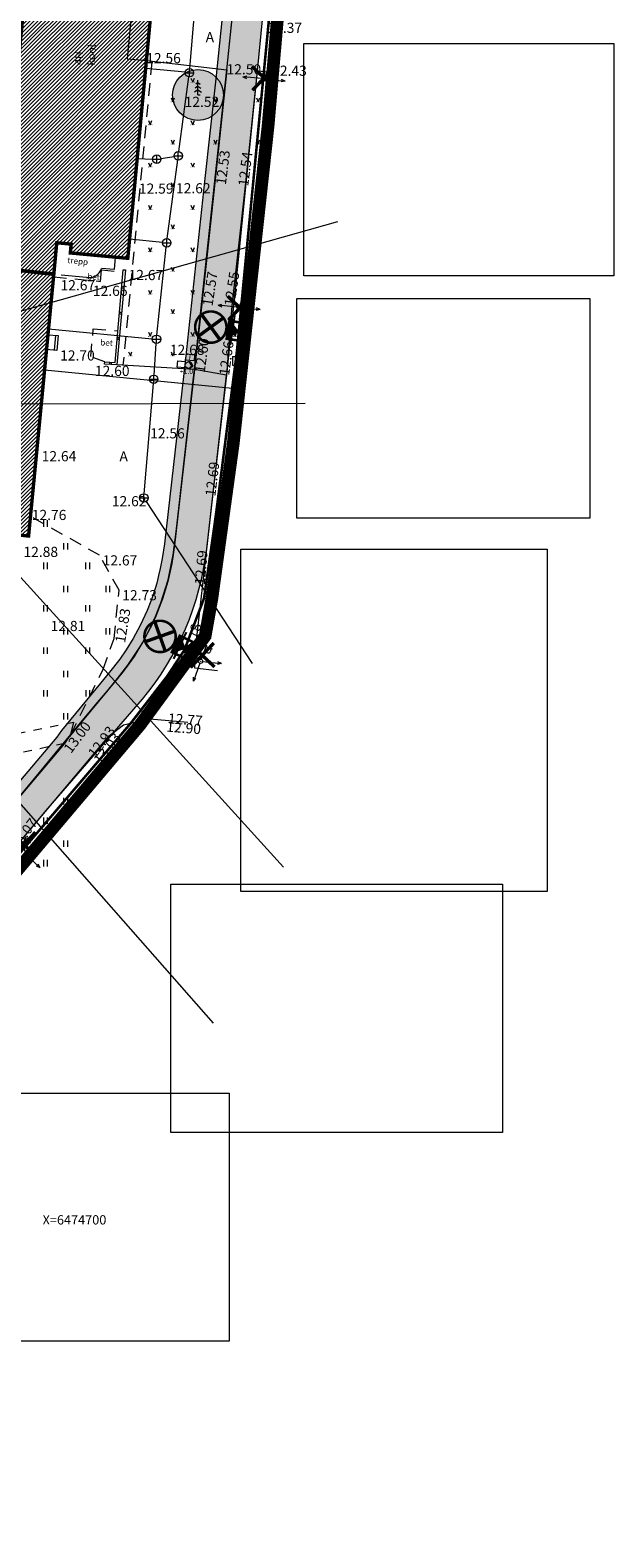
# Model space of a CAD drawing. Extents: x 428628 to 429941, y 6474324 to 6475266.
# Drawn here: x 429502 to 429570, y 6474662 to 6474840 of the extents above; entities that cross this region are included whole.
import ezdxf
from ezdxf.enums import TextEntityAlignment as Align

# ---------------------------------------------------------------- set-up
doc = ezdxf.new("R2010")
doc.units = 0
doc.header["$MEASUREMENT"] = 0
for name, pattern in [('aarekivi', [0.2, 0.1, 0.1]), ('ACAD_ISO04W100', [30, 24, -3, 0, -3]), ('asfaar', [2.5, 1.5, -1]), ('Honekk', [4, 3, -1]), ('Honekp', [0.02, 0.01, 0.01]), ('karst', [0.02, 0.01, 0.01]), ('KOLVIK', [1.25, 0.25, -1]), ('krkill', [2, 1, -1]), ('Myyr', [0.2, 0.1, 0.1]), ('tugi', [1.5, 1, -0.5])]:
    doc.linetypes.add(name, pattern=pattern)
doc.layers.get('0').update_dxf_attribs({"lineweight": 13})
for name, color, linetype, lineweight in [('1-hoone hats', 253, 'Continuous', 13), ('1-HOONEOLEV', 252, 'Continuous', 13), ('1-JALGTEE', 40, 'Continuous', 13), ('1-LIKVIDEERITAV', 1, 'Continuous', 13), ('1-PILDID', 255, 'Continuous', 13), ('1-PLANALA PIIR', 193, 'ACAD_ISO04W100', 13), ('1-PUUOLEV', 102, 'Continuous', 13), ('1-TEEOLEV', 254, 'Continuous', 13), ('1-VÄIKEVORMID', 30, 'Continuous', 13), ('Aed', 251, 'Continuous', 13), ('Haljastus', 252, 'Continuous', 13), ('Hoone', 251, 'Continuous', 13), ('Hoonedet', 251, 'Continuous', 13), ('kkaev', 32, 'Continuous', 13), ('Korgus', 252, 'Continuous', 13), ('ktrass', 32, 'Continuous', 13), ('Liiklus', 8, 'Continuous', 13), ('Mpohuliin', 1, 'Continuous', 13), ('Post', 251, 'Continuous', 13), ('Puu', 252, 'Continuous', 13), ('Reljeef', 252, 'Continuous', 13), ('RISTID_tekst', 251, 'Continuous', 13), ('Tee', 252, 'Continuous', 13), ('vtrass', 5, 'Continuous', 13)]:
    doc.layers.add(name, color=color, linetype=linetype, lineweight=lineweight)
doc.layers.add('11-TÄNAVAVALGUSTUS', color=242, linetype='ELKAABEL1')
doc.layers.add('11-VÄLISVALGUSTI', color=242, linetype='Continuous')
doc.styles.add('romanc', font='romanc.shx')
doc.styles.add('ROMANS', font='romans.shx')
doc.linetypes.add('-K-', pattern='A,10,-1.5,["K",ROMANS,S=1.4,R=0,X=-0.7,Y=-0.7],-1.5,10,-3', length=26)
doc.linetypes.add('-V-', pattern='A,10,-1.5,["V",ROMANS,S=1.4,R=0,X=-0.7,Y=-0.7],-1.5,10,-3', length=26)
doc.linetypes.add('ELKAABEL1', pattern='A,2.5,-1.5,["W",romanc,S=1.6,R=0,X=-0.8,Y=-0.8],-3,7.5', length=14.5)
picture_1 = doc.add_image_def('image9.jpg', size_in_pixel=(500, 375))
picture_2 = doc.add_image_def('image10.jpg', size_in_pixel=(405, 453))
picture_3 = doc.add_image_def('image11.jpg', size_in_pixel=(640, 480))
picture_4 = doc.add_image_def('image12.jpg', size_in_pixel=(2288, 1712))
picture_5 = doc.add_image_def('image21.bmp', size_in_pixel=(500, 375))
pattern_1 = [(45, (0, 0), (-0.2245064030267288, 0.2245064030267289), [])]

# ---------------------------------------------------------------- blocks, each defined once
blk = doc.blocks.new('BEPOST')
blk.add_circle((0, 0), 0.5)
at = {"linetype": 'karst'}
blk.add_circle((0, 0), 0.04670209560345029, dxfattribs=at)
blk = doc.blocks.new('VAPOST')
for p, q in [((0, 4), (0, 0.4999999999973852)), ((0, 3.68592345784873), (1.537411972896365, 3.68592345784873)), ((1.340762065353346, 3.68592345784873), (1.340762065353374, 2.857536745378354))]:
    blk.add_line(p, q)
blk.add_lwpolyline([(0.5407620653533343, 3.68592345784873), (0.5407620653533627, 2.857536745378354)])
blk.add_arc((0.9407620653533684, 2.857536745378354), 0.4, 180, 0)
blk = doc.blocks.new('MPSUUN')
at = {"color": 0, "linetype": 'Continuous'}
for p, q in [((0.5, 0), (5, 0)), ((5, 0), (4.096593567309901, -0.2969600742915645)), ((5, 0), (4.097727943351492, 0.3003890879335814))]:
    blk.add_line(p, q, dxfattribs=at)
blk = doc.blocks.new('KAKAEV')
at = {"color": 0}
for p, q in [((-1, 0), (1, 0)), ((0, -1), (0, 1))]:
    blk.add_line(p, q, dxfattribs=at)
blk.add_circle((0, 0), 1, dxfattribs=at)
blk = doc.blocks.new('MURU')
for p, q in [((-0.4000000000014552, 0.982191870411043), (0, 0)), ((0, 0), (0.388446306296828, 0.982191870411043))]:
    blk.add_line(p, q)
at = {"const_width": 0.1}
for points in [[(-0.4576284131580906, -0.002419212149106897, 1), (-0.3576284131559078, -0.002419212149106897, 1)], [(0.3423004279247834, 0.02260109073540661, 1), (0.4423004279233282, 0.02260109073540661, 1)]]:
    blk.add_lwpolyline(points, format="xyb", close=True, dxfattribs=at)
blk = doc.blocks.new('KUUSK1')
for p, q in [((-3.637978807091713e-12, 1.22956113187422), (-0.8370990314542723, 0.6418795997607276)), ((-7.275957614183426e-12, 2.084841904928112), (-0.6652452921989607, 1.617809501523084)), ((-7.275957614183426e-12, 2.940122677983823), (-0.493391552936373, 2.593739403287259)), ((0, 0), (-3.637978807091713e-12, 3.5)), ((0, 2.940122677983823), (0.4933915529290971, 2.593739403289078)), ((0, 2.084841904928112), (0.6652452921916847, 1.617809501524903)), ((0, 1.22956113187422), (0.8370990314506344, 0.6418795997625466)), ((0, 0), (0.5315193285132409, 0))]:
    blk.add_line(p, q)
blk = doc.blocks.new('HEIN')
at = {"color": 0, "linetype": 'Continuous'}
for p, q in [((-0.4550559781346237, 0.7611157096907846), (-0.4550559781346237, -0.7611157096907846)), ((0.4550559781346237, 0.7611157096907846), (0.4550559781346237, -0.7611157096907846))]:
    blk.add_line(p, q, dxfattribs=at)
blk = doc.blocks.new('LIIKLM')
for p, q in [((-0.5, 3.214735803517499), (0.5, 3.214735803516589)), ((-0.5, 3.214735803517499), (-0.5, 1.214735803517499)), ((-0.5, 1.214735803517499), (0.5, 1.214735803516589)), ((0, 1.214735803517499), (0, 0)), ((0.5, 0), (0, 0)), ((0.5, 3.214735803517499), (0.5, 1.214735803517499))]:
    blk.add_line(p, q)
blk = doc.blocks.new('ee valgusti')
at = {"layer": '11-VÄLISVALGUSTI'}
for points in [[(545534.885792971, 6600860.240372214), (545533.7855215551, 6600861.230026916), (545533.7855215551, 6600859.090463649)], [(545534.8756463391, 6600860.240324546), (545535.9665708173, 6600861.240273245), (545535.98667324, 6600859.100804422)]]:
    blk.add_hatch(color=256, dxfattribs=at).paths.add_polyline_path(points)
blk.add_line((545535.4027557748, 6600861.861508403), (545535.4027557748, 6600858.387055801), dxfattribs=at)
for points, const_width in [([(545533.7855215551, 6600861.230026919), (545533.8774772309, 6600861.230026919)], 0.3), ([(545533.7855215551, 6600861.230026919), (545535.9416069299, 6600861.230026919), (545535.9416069299, 6600859.090463649), (545533.7855215551, 6600859.090463649), (545533.7855215551, 6600861.230026919)], 0.3), ([(545535.8111083236, 6600861.100528326), (545533.7855215551, 6600859.090463649)], 0.3), ([(545533.8987024905, 6600861.117713291), (545535.7954714311, 6600859.235479314)], 0.3), ([(545535.9371783374, 6600859.053278353), (545535.9371783374, 6600861.001686372)], 0.3), ([(545536.6919238105, 6600858.849192187), (545539.3082189005, 6600861.465487275)], 0.4), ([(545536.6919238124, 6600861.465487275), (545539.3082189005, 6600858.849192183)], 0.4)]:
    blk.add_lwpolyline(points, dxfattribs=dict(at, const_width=const_width))
blk.add_lwpolyline([(545533.7855215551, 6600861.230026919), (545534.8857929715, 6600860.240372214), (545534.8857929715, 6600860.240372214), (545533.7855215551, 6600859.090463649)], close=True, dxfattribs=at)
at = {"layer": '11-VÄLISVALGUSTI', "const_width": 0.3}
blk.add_lwpolyline([(545536.6919238105, 6600858.849192187, 1), (545539.3082189005, 6600861.465487275, 1)], format="xyb", close=True, dxfattribs=at)

msp = doc.modelspace()

# ---------------------------------------------------------------- hatches: boundary and pattern name
at = {"layer": '1-hoone hats'}
h = msp.add_hatch(dxfattribs=at)
h.set_pattern_fill('ANSI31', color=256, scale=0.1, style=0)
h.set_pattern_definition(pattern_1)
h.paths.add_polyline_path([(429502.77, 6474865.326), (429509.246, 6474864.742), (429511.0613874753, 6474864.575201003), (429511.25, 6474866.628), (429517.987, 6474866.009), (429513.054, 6474813.553), (429506.272, 6474814.186), (429506.3695779617, 6474815.23145614), (429504.6731130382, 6474815.392847753), (429504.329, 6474811.706), (429497.95, 6474812.373), (429499.9390965436, 6474834.225412712), (429501.2131289971, 6474848.222060122)])
h = msp.add_hatch(dxfattribs=at)
h.set_pattern_fill('ANSI31', color=256, scale=0.1, style=0)
h.set_pattern_definition(pattern_1)
h.paths.add_polyline_path([(429497.95, 6474812.373), (429504.3240448562, 6474811.652910292), (429501.348, 6474780.755), (429492.155, 6474781.749), (429494.101, 6474802.999), (429497.062, 6474802.717)])
at = {"layer": '1-JALGTEE'}
msp.add_hatch(color=21, dxfattribs=at).paths.add_polyline_path([(429527.2996147482, 6474871.913848096), (429525.1083996997, 6474851.149786088), (429524.2954029776, 6474843.170451572), (429523.431343563, 6474834.765334304), (429522.1138792229, 6474822.609311327), (429520.5879600928, 6474808.309069203), (429519.8615452519, 6474801.685121889), (429517.3775352327, 6474779.827588909), (429517.127503902, 6474778.100929303), (429516.893869659, 6474776.916159272), (429516.696709828, 6474776.076891626), (429516.4621969772, 6474775.200845991), (429516.1102059637, 6474774.055186263), (429515.7603251099, 6474773.057287336), (429515.326892145, 6474771.960125087), (429514.5037106887, 6474770.169337772), (429513.6888761647, 6474768.658919347), (429512.8705244687, 6474767.329078031), (429512.1022494835, 6474766.211931222), (429510.9095305201, 6474764.673427543), (429509.8420488075, 6474763.387438231), (429505.2316929002, 6474757.794021186), (429504.6754146815, 6474756.98888166), (429497.8101367489, 6474748.892546993), (429489.1634277075, 6474738.705711659), (429479.7859917989, 6474727.617013716), (429467.084972044, 6474712.540826056), (429456.0847978808, 6474699.483542442), (429446.1502870891, 6474687.55220374), (429436.2779867539, 6474675.662046413), (429423.5256792541, 6474660.403268125), (429411.002652042, 6474645.533547546), (429404.4742168504, 6474638.00232428), (429401.904586861, 6474636.351188867), (429395.7866850096, 6474634.582732863), (429396.532, 6474634.167), (429399.334, 6474634.359), (429402.406, 6474635.247), (429405.268, 6474637.086), (429424.445, 6474659.632), (429437.2, 6474674.894), (429447.073, 6474686.785), (429457.282, 6474699.046), (429467.543, 6474711.222), (429480.703, 6474726.843), (429490.079, 6474737.93), (429498.725, 6474748.116), (429506.351, 6474757.303), (429509.261255682, 6474760.808968917), (429510.6418838947, 6474762.472204085), (429511.8456526203, 6474763.922377607), (429513.062543555, 6474765.491226034), (429514.401572298, 6474767.507303051), (429514.773700681, 6474768.137018149), (429515.5010290227, 6474769.480895048), (429516.3298991696, 6474771.250568549), (429516.9718116553, 6474772.874947525), (429517.8071971781, 6474775.574466135), (429518.4174169002, 6474778.548485453), (429518.7486176437, 6474781.262021523), (429519.1431508663, 6474784.727007369), (429521.781, 6474808.18), (429523.307, 6474822.481), (429524.753, 6474835.823), (429526.302, 6474851.026), (429528.1336733188, 6474868.405109577), (429528.1795409805, 6474869.095876983), (429528.0985747134, 6474869.977258435), (429527.8988949088, 6474870.732612099), (429527.6229848779, 6474871.373571674)])
at = {"layer": '1-PUUOLEV'}
h = msp.add_hatch(dxfattribs=at)
h.set_pattern_fill('DOTS', color=256, scale=6, style=0)
h.set_pattern_definition([(0, (0, 0), (0.1875, 0.375), [0, -0.375])])
edge = h.paths.add_edge_path()
edge.add_arc((429472.404, 6474867.721), 3, 0, 360)
edge = h.paths.add_edge_path()
edge.add_arc((429479.792, 6474866.802), 3, 0, 360)
edge = h.paths.add_edge_path()
edge.add_arc((429487.951, 6474864.222), 3, 0, 360)
edge = h.paths.add_edge_path()
edge.add_arc((429477.104, 6474859.232), 3, 0, 360)
edge = h.paths.add_edge_path()
edge.add_arc((429505.9189490034, 6474869.348441834), 3, 0, 360)
edge = h.paths.add_edge_path()
edge.add_arc((429515.46, 6474870.866), 3, 0, 360)
edge = h.paths.add_edge_path()
edge.add_arc((429525.959, 6474870.202), 3, 0, 360)
edge = h.paths.add_edge_path()
edge.add_arc((429521.333, 6474832.839), 3, 0, 360)
at = {"layer": '1-TEEOLEV'}
msp.add_hatch(color=256, dxfattribs=at).paths.add_polyline_path([(429524.741, 6475014.302), (429537.94, 6475014.626), (429535.111, 6475010.82), (429533.888, 6475007.079), (429533.301, 6475002.57), (429533.2138379339, 6474986.286894673), (429533.3137081912, 6474952.873865167), (429533.359, 6474880.442), (429534.26, 6474878.624), (429536.444, 6474877.628), (429536.316, 6474873.525), (429534.338, 6474872.993), (429532.334, 6474870.887), (429531.937, 6474869.939), (429531.5627424697, 6474866.471422622), (429528.909, 6474841.713), (429528.308, 6474835.647), (429524.71, 6474799.754), (429520.93, 6474800.42), (429524.753, 6474835.823), (429525.3686197085, 6474841.865134557), (429528.1336733188, 6474868.405109577), (429529.752, 6474881.426), (429529.7375205068, 6474902.810763392), (429529.6518954162, 6474938.738137502), (429529.664, 6475002.615), (429528.967, 6475007.611), (429526.659, 6475012.359)])
h = msp.add_hatch(color=256, dxfattribs=at)
edge = h.paths.add_edge_path()
edge.add_line((429503.6726234138, 6474748.619302148), (429514.7849467107, 6474761.482510756))
edge.add_arc((429488.7621911672, 6474783.083635585), 33.81999999978844, 320.3044097283397, 353.4733727777381)
edge.add_line((429522.363008453, 6474779.239487083), (429524.71, 6474799.754))
edge.add_line((429524.71, 6474799.754), (429520.93, 6474800.42))
edge.add_line((429520.93, 6474800.42), (429518.5677653414, 6474779.673687179))
edge.add_arc((429488.7621911721, 6474783.083635584), 29.99999999472586, 320.3044097287798, 353.4733727781808, ccw=False)
edge.add_line((429511.8456526203, 6474763.922377607), (429498.725, 6474748.116))
edge.add_line((429498.725, 6474748.116), (429467.543, 6474711.222))
edge.add_line((429467.543, 6474711.222), (429457.282, 6474699.046))
edge.add_line((429457.282, 6474699.046), (429405.268, 6474637.086))
edge.add_line((429405.268, 6474637.086), (429402.406, 6474635.247))
edge.add_line((429402.406, 6474635.247), (429399.334, 6474634.359))
edge.add_line((429399.334, 6474634.359), (429396.532, 6474634.167))
edge.add_line((429396.532, 6474634.167), (429408.869, 6474625.26))
edge.add_line((429408.869, 6474625.26), (429407.628, 6474627.573))
edge.add_line((429407.628, 6474627.573), (429407.571, 6474631.47))
edge.add_line((429407.571, 6474631.47), (429409.775, 6474636.554))
edge.add_line((429409.775, 6474636.554), (429503.6726234138, 6474748.619302148))

# ---------------------------------------------------------------- linework, layer by layer
at = {"layer": '1-HOONEOLEV', "const_width": 0.4}
for points in [[(429502.77, 6474865.326), (429509.246, 6474864.742), (429511.0613874753, 6474864.575201003), (429511.25, 6474866.628), (429517.987, 6474866.009), (429513.054, 6474813.553), (429506.272, 6474814.186), (429506.3695779617, 6474815.23145614), (429504.6731130382, 6474815.392847753), (429504.329, 6474811.706), (429497.95, 6474812.373), (429499.9390965436, 6474834.225412712), (429501.2131289971, 6474848.222060122)], [(429497.95, 6474812.373), (429504.3240448562, 6474811.652910292), (429501.348, 6474780.755), (429492.155, 6474781.749), (429494.101, 6474802.999), (429497.062, 6474802.717)]]:
    msp.add_lwpolyline(points, close=True, dxfattribs=at)
at = {"layer": '1-JALGTEE', "color": 21}
for points in [[(429498.725, 6474748.116), (429506.351, 6474757.303), (429509.261255682, 6474760.808968917), (429510.6418838947, 6474762.472204085), (429511.8456526203, 6474763.922377607), (429513.062543555, 6474765.491226034), (429514.401572298, 6474767.507303051), (429514.773700681, 6474768.137018149), (429515.5010290227, 6474769.480895048), (429516.3298991696, 6474771.250568549), (429516.9718116553, 6474772.874947525), (429517.8071971781, 6474775.574466135), (429518.4174169002, 6474778.548485453), (429518.7486176437, 6474781.262021523), (429519.1431508663, 6474784.727007369), (429521.781, 6474808.18), (429523.307, 6474822.481), (429524.753, 6474835.823), (429526.302, 6474851.026)], [(429524.2954029776, 6474843.170451572), (429523.431343563, 6474834.765334304), (429522.1138792229, 6474822.609311327), (429520.5879600928, 6474808.309069203), (429519.8615452519, 6474801.685121889), (429517.3775352327, 6474779.827588909), (429517.127503902, 6474778.100929303), (429516.893869659, 6474776.916159272), (429516.696709828, 6474776.076891626), (429516.4621969772, 6474775.200845991), (429516.1102059637, 6474774.055186263), (429515.7603251099, 6474773.057287336), (429515.326892145, 6474771.960125087), (429514.5037106887, 6474770.169337772), (429513.6888761647, 6474768.658919347), (429512.8705244687, 6474767.329078031), (429512.1022494835, 6474766.211931222), (429510.9095305201, 6474764.673427543), (429509.8420488075, 6474763.387438231), (429505.2316929002, 6474757.794021186), (429504.6754146815, 6474756.98888166), (429497.8101367489, 6474748.892546993)]]:
    msp.add_lwpolyline(points, dxfattribs=at)
at = {"layer": '1-LIKVIDEERITAV', "const_width": 0.4}
for points in [[(429527.6963676085, 6474836.228791177), (429530.5996898442, 6474833.477297039)], [(429530.5237757951, 6474836.304705225), (429527.7722816566, 6474833.401382988)], [(429524.8429330998, 6474809.081872687), (429527.7462553355, 6474806.330378548)], [(429527.6703412864, 6474809.157786734), (429524.9188471479, 6474806.254464498)], [(429520.3839655397, 6474768.047084051), (429523.2872877754, 6474765.295589913)], [(429523.2113737263, 6474768.122998099), (429520.4598795878, 6474765.219675862)], [(429499.3334120015, 6474745.709267695), (429502.2367342372, 6474742.957773556)], [(429502.1608201881, 6474745.785181742), (429499.4093260496, 6474742.881859506)]]:
    msp.add_lwpolyline(points, dxfattribs=at)
at = {"layer": '1-PLANALA PIIR', "ltscale": 0.7, "const_width": 1.5}
msp.add_lwpolyline([(429526.8368198348, 6475065.243902475), (429539.2043009595, 6475010.899654632), (429535.6381389415, 6475005.630766138), (429536.4972213549, 6474885.084993655), (429536.3741582727, 6474873.191119555), (429533.0231395048, 6474868.381025827), (429529.6064760724, 6474829.169237528), (429525.5121447443, 6474791.807338718), (429522.9785644166, 6474773.402348829), (429522.1850594232, 6474768.949801865), (429514.4868727197, 6474758.432663476), (429460.3792699333, 6474694.310890185), (429410.3402886521, 6474635.198415574)], dxfattribs=at)
at = {"layer": '1-PUUOLEV'}
msp.add_circle((429521.333, 6474832.839), 3, dxfattribs=at)
at = {"layer": '1-TEEOLEV'}
msp.add_lwpolyline([(429528.909, 6474841.713), (429528.308, 6474835.647), (429524.71, 6474799.754), (429520.93, 6474800.42), (429524.753, 6474835.823), (429525.3686197085, 6474841.865134557)], dxfattribs=at)
msp.add_lwpolyline([(429503.6726234138, 6474748.619302148), (429514.7849467107, 6474761.482510756, 0.1457459194855968), (429522.363008453, 6474779.239487083), (429524.71, 6474799.754), (429520.93, 6474800.42), (429518.5677653414, 6474779.673687179, -0.1457459194855968), (429511.8456526203, 6474763.922377607), (429498.725, 6474748.116), (429467.543, 6474711.222), (429457.282, 6474699.046), (429405.268, 6474637.086), (429402.406, 6474635.247), (429399.334, 6474634.359), (429396.532, 6474634.167), (429408.869, 6474625.26), (429407.628, 6474627.573), (429407.571, 6474631.47), (429409.775, 6474636.554)], format="xyb", close=True, dxfattribs=at)
at = {"layer": '1-VÄIKEVORMID', "color": 0}
for points in [[(429419.9613913518, 6474864.66893061), (429531.4414502408, 6474741.668336762)], [(429404.5761329042, 6474858.115620895), (429523.1234875728, 6474723.227140709)], [(429480.7992970516, 6474801.810219698), (429537.834195244, 6474817.913511258)], [(429533.9886988116, 6474796.403262639), (429462.1503807926, 6474796.22985753)]]:
    msp.add_lwpolyline(points, dxfattribs=at)
at = {"layer": '11-TÄNAVAVALGUSTUS', "const_width": 0.3}
msp.add_lwpolyline([(429422.7324080279, 6474650.883219004), (429447.0392384236, 6474679.793252808), (429471.3715546776, 6474708.912619526), (429495.7073706415, 6474737.909258184), (429513.4264017845, 6474758.675379595), (429517.7392109317, 6474764.249901536), (429519.7381285605, 6474767.300227435), (429522.0526033639, 6474773.400612435), (429523.4443213277, 6474783.19271085), (429525.9180329308, 6474802.463684325), (429529.8085437519, 6474842.78225335)], dxfattribs=at)
at = {"layer": 'Aed', "linetype": 'Myyr'}
for points in [[(429512.776, 6474812.179), (429511.76, 6474800.961), (429510.313, 6474801.061), (429510.3331461972, 6474801.313481758), (429511.5527151625, 6474801.235846076), (429512.5270190717, 6474812.201549886), (429512.776, 6474812.179)], [(429512.5717959023, 6474809.924313419), (429512.3266218652, 6474809.946097157)], [(429512.5898358113, 6474810.123498161), (429512.3443221314, 6474810.145312076)], [(429512.3011972682, 6474806.936542279), (429512.0611178739, 6474806.957873358)], [(429512.3192371772, 6474807.135727022), (429512.0788181401, 6474807.157088278)], [(429512.030598634, 6474803.94877114), (429511.7956138827, 6474803.969649559)], [(429512.0486385431, 6474804.147955882), (429511.8133141487, 6474804.168864478)], [(429510.9010488018, 6474801.277330047), (429510.883374457, 6474801.021582277)], [(429511.1006447914, 6474801.264624105), (429511.0828956251, 6474801.007793669)]]:
    msp.add_lwpolyline(points, dxfattribs=at)
at = {"layer": 'Haljastus', "linetype": 'aarekivi'}
for points in [[(429519.977, 6474802.264), (429520.945, 6474802.134), (429520.878, 6474801.439), (429519.8773235179, 6474801.527234088), (429519.977, 6474802.264)], [(429518.976, 6474801.46), (429519.838, 6474801.36), (429519.7718435203, 6474800.604774136), (429518.8941067961, 6474800.680076701), (429518.976, 6474801.46)]]:
    msp.add_lwpolyline(points, dxfattribs=at)
at = {"layer": 'Hoone', "linetype": 'Honekp'}
for points in [[(429511.25, 6474866.628), (429517.987, 6474866.009), (429515.818, 6474842.756), (429513.5279411392, 6474842.969612767), (429512.9849411393, 6474837.112612767), (429515.275, 6474836.899), (429513.054, 6474813.553), (429506.272, 6474814.186), (429506.3695779617, 6474815.23145614), (429504.6731130382, 6474815.392847753), (429504.329, 6474811.706), (429497.95, 6474812.373), (429502.77, 6474865.326), (429509.246, 6474864.742), (429509.1519654005, 6474863.706157004), (429510.9663646734, 6474863.541002914), (429511.25, 6474866.628)], [(429504.329, 6474811.706), (429501.348, 6474780.755), (429492.155, 6474781.749), (429494.101, 6474802.999), (429497.062, 6474802.717), (429497.95, 6474812.373)]]:
    msp.add_lwpolyline(points, dxfattribs=at)
at = {"layer": 'Hoonedet', "linetype": 'Honekp'}
for points in [[(429515.818, 6474842.756), (429515.275, 6474836.899)], [(429503.638218639, 6474804.533784667), (429504.83, 6474804.419), (429504.6629415773, 6474802.684472914), (429503.4711602161, 6474802.799257581)], [(429504.5313818381, 6474804.447760969), (429504.3643234152, 6474802.713233883)]]:
    msp.add_lwpolyline(points, dxfattribs=at)
at = {"layer": 'Hoonedet', "linetype": 'asfaar'}
for points in [[(429515.8969680163, 6474836.828390421), (429515.886, 6474836.712), (429512.488, 6474800.888)], [(429504.3274901929, 6474811.362437987), (429509.847, 6474810.829), (429509.9648282612, 6474812.184607644), (429512.5054571616, 6474811.958872505)]]:
    msp.add_lwpolyline(points, dxfattribs=at)
at = {"layer": 'Hoonedet', "linetype": 'Honekk'}
for points in [[(429511.577451368, 6474813.690814109), (429511.4405087719, 6474812.223602911), (429509.944287871, 6474812.35455185)], [(429508.1717859696, 6474811.293780223), (429504.3240448562, 6474811.652910292)]]:
    msp.add_lwpolyline(points, dxfattribs=at)
msp.add_arc((429508.450920497, 6474812.838630402), 1.56986565004315, 259.75789743717, 342.0397759520318, dxfattribs=at)
at = {"layer": 'ktrass', "linetype": '-K-', "ltscale": 0.8, "flags": 128}
for points in [[(429520.3650885163, 6474835.97113992), (429521.4539114837, 6474848.55886008)], [(429519.8242473793, 6474835.520353233), (429515.1858237346, 6474835.961625353)], [(429519.0803291849, 6474826.155368671), (429520.2559536801, 6474834.977381312)], [(429514.1765218439, 6474825.352367387), (429515.9684145325, 6474825.279355851)], [(429516.9619201107, 6474825.336736248), (429518.5203627544, 6474825.582013734)], [(429517.7100463199, 6474815.872618688), (429518.948236545, 6474825.164131295)], [(429517.1462473793, 6474815.424353233), (429513.2671373016, 6474815.793388763)], [(429516.4916265606, 6474804.489222731), (429517.5913734394, 6474814.879777269)], [(429503.704169499, 6474805.218536451), (429515.9413030632, 6474804.039934946)], [(429516.1509594558, 6474799.760845423), (429516.4050405442, 6474803.493154577)], [(429514.9905404, 6474785.750271408), (429516.0754596001, 6474798.763728593)], [(429515.2222669267, 6474784.833281495), (429527.7112725847, 6474765.696762314)]]:
    msp.add_lwpolyline(points, dxfattribs=at)
at = {"layer": 'Reljeef'}
for points in [[(429520.1424681498, 6474800.58981715), (429520.3553578641, 6474800.590385082, 0.02880541292809058), (429520.4310579433, 6474800.614631998, 0.03260349320283797), (429520.4756802438, 6474800.635245758, 0.01418431349932129), (429520.573288529, 6474800.691952893, 0.07693405265808793), (429520.7301932639, 6474800.826337282, 0.3101137514295481), (429520.7361895306, 6474800.881863545, 0.01128515706088666), (429520.6783698386, 6474800.983692518, -0.005726635134558878), (429520.562215225, 6474801.183063306, -0.0003467762787517108), (429520.5513205683, 6474801.202296529, 0.0006088657409507619), (429520.5451098315, 6474801.213247458, 0.1675183236401513), (429520.4614395319, 6474801.286886271, 0.0935385275183005), (429520.2696058154, 6474801.326417685, 0.004173057038802828), (429520.2556459556, 6474801.326534198, 0.007100569209059734), (429520.2474419136, 6474801.326417685, 0.09058629710541173), (429520.2121866507, 6474801.318937147, 0.01988459855784756), (429520.0640724177, 6474801.251094038, 0.1200121591289595), (429519.8234145014, 6474801.045006037, 0.2419125314075544), (429519.7990594632, 6474800.882803831, 0.08533053443966852), (429519.857379045, 6474800.775006217, 0.08035372407584755), (429519.9530391679, 6474800.686908019, 0.02149508255531419), (429520.0694098545, 6474800.617005825, 0.05273816969285695), (429520.1206492825, 6474800.595790036, 0.009990311156508086)], [(429520.3791762213, 6474801.2220462, -0.01129695842261441), (429520.4017674117, 6474801.208103113, -0.08436623960154369), (429520.4477905823, 6474801.165750269, -0.02488682775071742), (429520.519683834, 6474801.06262515, -0.03176467353924586), (429520.5665353655, 6474800.975946673, -0.02659431875208735), (429520.5996591021, 6474800.892738486, -0.07991715055645231), (429520.6046169786, 6474800.863179428, -0.1028102631482439), (429520.5971690143, 6474800.826097635, -0.0806917001605346), (429520.5715054526, 6474800.785538608, -0.02628121423538163), (429520.55469002, 6474800.768463459, -0.01113733992925401), (429520.512133061, 6474800.73127063, -0.0473326839249019), (429520.4608367715, 6474800.696073776, -0.03723314222533557), (429520.3890898242, 6474800.662965515), (429520.509558021, 6474800.752360329), (429520.5671457909, 6474800.816461002), (429520.5739157817, 6474800.879019145), (429520.5454646811, 6474800.956488406), (429520.4649960562, 6474801.080747731), (429520.3542423302, 6474801.203212868), (429520.2906045211, 6474801.233458157)]]:
    msp.add_lwpolyline(points, format="xyb", close=True, dxfattribs=at)
at = {"layer": 'Tee', "linetype": 'aarekivi'}
for points in [[(429515.275, 6474836.899), (429524.753, 6474835.823), (429523.307, 6474822.481), (429521.781, 6474808.18), (429520.93, 6474800.42), (429511.76, 6474800.961)], [(429530.158, 6474835.491), (429528.308, 6474835.647), (429526.903, 6474822.127), (429525.325, 6474807.942), (429524.71, 6474799.754), (429523.077, 6474785.783), (429521.855, 6474775.049), (429520.891, 6474766.373), (429520.9247312395, 6474765.208456456), (429523.6270179632, 6474764.889957846)], [(429470.674, 6474709.582), (429483.444, 6474724.634), (429494.266, 6474737.477), (429501.648, 6474746.221), (429510.875, 6474757.151), (429512.547, 6474758.45), (429515.67, 6474759.16), (429520.132, 6474758.788)], [(429447.996, 6474714.941), (429460.049, 6474712.758), (429467.543, 6474711.222), (429480.703, 6474726.843), (429490.079, 6474737.93), (429498.725, 6474748.116), (429505.629, 6474756.258), (429506.351, 6474757.303), (429506.682, 6474758.768)]]:
    msp.add_lwpolyline(points, dxfattribs=at)
at = {"layer": 'Tee', "linetype": 'asfaar'}
for points in [[(429510.3331461972, 6474801.313481758), (429508.675, 6474801.956), (429508.988, 6474805.234), (429511.8850810045, 6474804.976594055)], [(429506.351, 6474757.303), (429510.143, 6474765.021), (429511.43, 6474768.659), (429512.036, 6474774.362), (429509.723, 6474778.483), (429501.5714774653, 6474783.075312321)]]:
    msp.add_lwpolyline(points, dxfattribs=at)
at = {"layer": 'Tee', "linetype": 'krkill'}
msp.add_lwpolyline([(429505.629, 6474756.258), (429483.79, 6474751.654), (429482.29, 6474753.972), (429506.682, 6474758.768)], dxfattribs=at)
at = {"layer": 'vtrass', "linetype": '-V-', "ltscale": 0.8, "flags": 128}
msp.add_lwpolyline([(429503.236636942, 6474800.364259305), (429526.6477728455, 6474798.109450215)], dxfattribs=at)

# ---------------------------------------------------------------- block references
at = {"layer": '11-VÄLISVALGUSTI', "ltscale": 0.35}
for p, rotation in [((1978594.528989098, 12914474.94333401), 171.1989551609303), ((3752941.984475105, 12203975.81920295), 154.6071950697349)]:
    msp.add_blockref('ee valgusti', p, dxfattribs=dict(at, rotation=rotation))
at = {"layer": 'Haljastus', "linetype": 'KOLVIK', "xscale": 0.5, "yscale": 0.5, "zscale": 0.5}
for name, p in [('MURU', (429520.7125539525, 6474834.343229242)), ('MURU', (429518.3688663836, 6474832.023510878)), ('MURU', (429523.403139027, 6474832.023510878)), ('MURU', (429528.4420413598, 6474832.023510878)), ('MURU', (429515.6982835678, 6474829.324292046)), ('MURU', (429520.7125539525, 6474829.324292046)), ('MURU', (429518.3688663836, 6474827.034568689)), ('MURU', (429523.403139027, 6474827.034568689)), ('MURU', (429528.4420413598, 6474827.034568689)), ('MURU', (429515.6982835678, 6474824.339211644)), ('MURU', (429520.7125539525, 6474824.339211644)), ('MURU', (429518.3688663836, 6474822.01949328)), ('MURU', (429528.3989323252, 6474822.01949328)), ('MURU', (429515.6982835678, 6474819.320274448)), ('MURU', (429520.7125539525, 6474819.320274448)), ('MURU', (429518.3688663836, 6474817.035901313)), ('MURU', (429528.3989323252, 6474817.035901313)), ('MURU', (429515.6982835678, 6474814.335929283)), ('MURU', (429520.7125539525, 6474814.335929283)), ('MURU', (429518.3688663836, 6474812.016210919)), ('MURU', (429515.6982835678, 6474809.316992087)), ('MURU', (429520.7125539525, 6474809.316992087)), ('MURU', (429525.7049510339, 6474809.290400243)), ('MURU', (429518.3688663836, 6474807.043162527)), ('MURU', (429515.6982835678, 6474804.343943695)), ('MURU', (429520.7125539525, 6474804.343943695)), ('MURU', (429525.7049510339, 6474804.317351851)), ('MURU', (429513.3545959988, 6474802.024225331)), ('MURU', (429518.3688663836, 6474802.024225331)), ('MURU', (429525.7049510339, 6474799.298414655)), ('HEIN', (429503.3302105286, 6474782.238114297)), ('HEIN', (429505.6976959971, 6474779.529512322)), ('HEIN', (429503.3302105286, 6474777.236176148)), ('HEIN', (429508.3101916247, 6474777.236176148)), ('HEIN', (429505.6976959971, 6474774.501224214)), ('HEIN', (429510.6776770932, 6474774.501224214)), ('HEIN', (429503.3302105286, 6474772.207888041)), ('HEIN', (429508.3101916247, 6474772.207888041)), ('HEIN', (429505.6976959971, 6474769.499286065)), ('HEIN', (429510.6776770932, 6474769.499286065)), ('HEIN', (429503.3302105286, 6474767.205949891)), ('HEIN', (429508.3101916247, 6474767.205949891)), ('HEIN', (429505.6976959971, 6474764.47371019)), ('HEIN', (429503.3302105286, 6474762.180374016)), ('HEIN', (429508.3193184162, 6474762.180374016)), ('HEIN', (429505.6976959971, 6474759.47177204)), ('HEIN', (429505.6976959971, 6474749.444256818)), ('HEIN', (429503.3302105286, 6474747.150920644)), ('HEIN', (429505.6976959971, 6474744.418679745)), ('HEIN', (429503.3302105286, 6474742.125343571))]:
    msp.add_blockref(name, p, dxfattribs=at)
at = {"layer": 'kkaev', "linetype": '-K-', "xscale": 0.5, "yscale": 0.5, "zscale": 0.5}
for p in [(429520.322, 6474835.473), (429516.468, 6474825.259), (429519.0142828649, 6474825.659749983), (429517.644, 6474815.377), (429516.439, 6474803.992), (429516.117, 6474799.262), (429514.949, 6474785.252)]:
    msp.add_blockref('KAKAEV', p, dxfattribs=at)
at = {"layer": 'Liiklus', "linetype": 'asfaar', "xscale": 0.5, "yscale": 0.5, "zscale": 0.5}
msp.add_blockref('LIIKLM', (429525.648, 6474800.342), dxfattribs=at)
at = {"layer": 'Mpohuliin', "yscale": 0.5, "zscale": 0.5}
for p, xscale, rotation in [((429529.1200000002, 6474834.745000001), 0.4999999999494056, 174.252625216855), ((429529.1199999986, 6474834.745000001), 0.4999999999729375, 354.0968468406745), ((429526.1890000002, 6474807.776000001), 0.5000000000164487, 174.036489118377), ((429526.1889999986, 6474807.776000001), 0.4999999999586428, 353.76948763244), ((429521.6380000015, 6474765.969999998), 0.5000000001559352, 137.2597972415806), ((429521.6379999998, 6474765.970000002), 0.4999999997470733, 250.6035550131865), ((429521.6379999986, 6474765.970000001), 0.4999999999586428, 353.76948763244), ((429500.8599999985, 6474743.274000002), 0.5000000001559352, 317.2597972415807)]:
    msp.add_blockref('MPSUUN', p, dxfattribs=dict(at, xscale=xscale, rotation=rotation))
at = {"layer": 'Post', "linetype": 'tugi', "yscale": 0.5, "zscale": 0.5}
for p, xscale, rotation in [((429529.1199999999, 6474834.744999999), 0.4999999998920515, 339.9004087298492), ((429526.1889999999, 6474807.775999999), 0.4999999998920515, 339.9004087298492), ((429521.6379999999, 6474765.969999999), 0.4999999998920515, 339.9004087298492), ((429500.8599999996, 6474743.273999998), 0.4999999999698278, 357.7988575632224)]:
    msp.add_blockref('VAPOST', p, dxfattribs=dict(at, xscale=xscale, rotation=rotation))
at = {"layer": 'Post', "yscale": 0.5, "zscale": 0.5}
for p, xscale, rotation in [((429529.12, 6474834.745), 0.4999999999949526, 173.7974193729913), ((429526.189, 6474807.776), 0.500000000009701, 173.7872473141014), ((429521.638, 6474765.97), 0.5000000003996748, 242.6405202524608)]:
    msp.add_blockref('BEPOST', p, dxfattribs=dict(at, xscale=xscale, rotation=rotation))
at = {"layer": 'Puu', "linetype": 'KOLVIK', "xscale": 0.5, "yscale": 0.5, "zscale": 0.5}
msp.add_blockref('KUUSK1', (429521.333, 6474832.839), dxfattribs=at)

# ---------------------------------------------------------------- texts
at = {"layer": 'Haljastus', "linetype": 'aarekivi', "style": 'ROMANS'}
msp.add_text('l', height=0.7, rotation=356.581795410497, dxfattribs=at).set_placement((429520.2197746715, 6474801.473185423))
at = {"layer": 'Hoone', "linetype": 'Honekp', "style": 'ROMANS'}
for s, p in [('4H', (429507.6783906018, 6474836.388982234)), ('kool', (429509.1319295308, 6474836.28656208))]:
    msp.add_text(s, height=0.9, rotation=85.96945125469327, dxfattribs=at).set_placement(p)
at = {"layer": 'Hoonedet', "linetype": 'Honekk', "style": 'ROMANS'}
msp.add_text('trepp', height=0.7, rotation=354.3629398725594, dxfattribs=at).set_placement((429505.9037596724, 6474812.990525287))
at = {"layer": 'Hoonedet', "linetype": 'asfaar', "style": 'ROMANS'}
msp.add_text('bet', height=0.7, rotation=355.1818793262992, dxfattribs=at).set_placement((429508.2550450343, 6474811.075735291))
at = {"layer": 'Korgus', "style": 'ROMANS'}
for s, p in [(' 12.37', (429529.1639672139, 6474841.375488445)), (' 12.56', (429514.8574879798, 6474837.796181414)), (' 12.50', (429524.3354879797, 6474836.469805056)), (' 12.43', (429529.7196105284, 6474836.304722199)), (' 12.52', (429519.39156682, 6474832.630353249)), (' 12.59', (429513.9962657754, 6474822.38620132)), (' 12.62', (429518.374783485, 6474822.424029229)), (' 12.67', (429504.7500413938, 6474810.97300262)), (' 12.67', (429512.776, 6474812.179)), (' 12.66', (429508.5662028663, 6474810.314005654)), (' 12.70', (429504.699, 6474802.681)), (' 12.68', (429517.655900214, 6474803.345214006)), (' 12.60', (429508.8066236487, 6474800.857999171)), (' 12.56', (429515.32, 6474793.486)), (' 12.64', (429502.526, 6474790.782)), (' 12.62', (429510.803325712, 6474785.468832673)), (' 12.76', (429501.3534792546, 6474783.843441063)), (' 12.88', (429500.372, 6474779.481)), (' 12.67', (429509.723, 6474778.483)), (' 12.73', (429512.036, 6474774.362)), (' 12.81', (429503.583, 6474770.732))]:
    msp.add_text(s, height=1.2, dxfattribs=at).set_placement(p, align=Align.TOP_LEFT)
for s, rotation, p in [(' 12.53', 82.83966059600502, (429523.3845303655, 6474821.957535463)), (' 12.54', 82.83966059600502, (429526.0210528757, 6474821.788317817)), (' 12.57', 81.26470211596518, (429521.8030745905, 6474807.661889317)), (' 12.55', 81.26470211596518, (429524.3718444494, 6474807.665098894)), (' 12.60', 82.1722543382788, (429520.8821026608, 6474799.774890491)), (' 12.66', 82.1722543382788, (429523.7686596941, 6474799.450517461)), (' 12.69', 83.12150835321607, (429522.1450789422, 6474785.166834909)), (' 12.69', 84.97372677650739, (429520.903810111, 6474774.680995693)), (' 12.83', 80.73498744526051, (429511.4799617649, 6474767.900381439)), (' 12.78', 82.70016681557948, (429519.9597164096, 6474766.066443158)), (' 12.77', 355.5377792291382, (429517.4885639701, 6474759.862335121)), (' 13.00', 53.11570672146871, (429505.16401444, 6474755.419721213)), (' 12.93', 53.11570672146871, (429508.0400021789, 6474754.882788114)), (' 13.03', 53.11570672146871, (429508.6832480342, 6474754.130497092)), (' 12.90', 355.5377792291382, (429517.2957754337, 6474758.888046972)), (' 13.07', 52.55084053087912, (429498.8209280518, 6474744.028366319))]:
    msp.add_text(s, height=1.2, rotation=rotation, dxfattribs=at).set_placement(p, align=Align.TOP_LEFT)
at = {"layer": 'Reljeef', "linetype": 'KOLVIK'}
msp.add_text('+1.0', height=0.6, dxfattribs=at).set_placement((429519.1730431074, 6474799.895480341))
at = {"layer": 'RISTID_tekst', "style": 'ROMANS'}
msp.add_text('X=6474700', height=1.1, dxfattribs=at).set_placement((429503, 6474700), align=Align.MIDDLE_LEFT)
at = {"layer": 'Tee', "linetype": 'asfaar', "style": 'ROMANS'}
for p in [(429522.2418107226, 6474839.067387691), (429512.0698497889, 6474789.567768288)]:
    msp.add_text('A', height=1.2, dxfattribs=at).set_placement(p)
msp.add_text('bet', height=0.7, rotation=356.6354470664717, dxfattribs=at).set_placement((429509.7949541738, 6474803.273388179))

# ---------------------------------------------------------------- referenced raster images: frames only (the image files are external)
at = {"layer": '1-PILDID'}
image = msp.add_image(picture_1, insert=(429533.8225071607, 6474811.490815552), size_in_units=(36.58321505324101, 27.437411289930758), dxfattribs=at)
image.dxf.flags = 7
image = msp.add_image(picture_5, insert=(429532.9850925459, 6474782.880861897), size_in_units=(34.573042826696884, 25.92978212002266), dxfattribs=at)
image.dxf.flags = 7
image = msp.add_image(picture_2, insert=(429526.3809028307, 6474738.77584239), size_in_units=(36.14197541198531, 40.42546879414652), dxfattribs=at)
image.dxf.flags = 7
image = msp.add_image(picture_4, insert=(429518.1228901632, 6474710.325672337), size_in_units=(39.165055299568984, 29.305321098278874), dxfattribs=at)
image.dxf.flags = 7
image = msp.add_image(picture_3, insert=(429485.9331344115, 6474685.653248589), size_in_units=(39.0803589013816, 29.3102691760362), dxfattribs=at)
image.dxf.flags = 7

doc.saveas('drawing.dxf')
